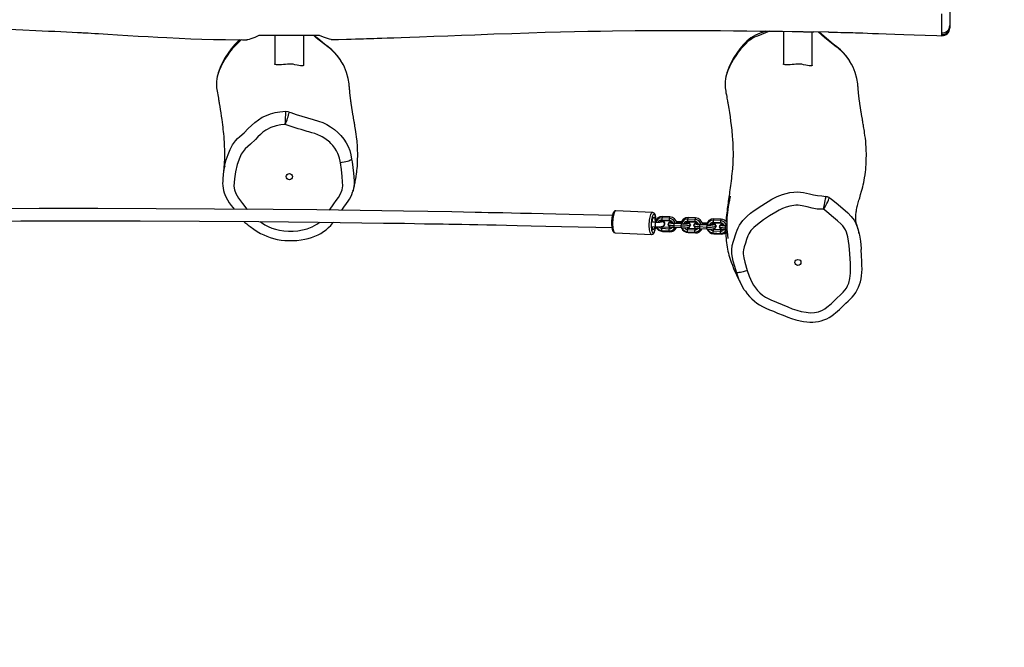
# Model space of a CAD drawing. Units: millimetres. Extents: x -403 to 763, y 62 to 727.
# Drawn here: x 314 to 444, y 171 to 253 of the extents above; entities that cross this region are included whole.
import ezdxf

# ---------------------------------------------------------------- set-up
doc = ezdxf.new("R2010")
doc.units = ezdxf.units.MM
doc.header["$LTSCALE"] = 45
doc.header["$PDSIZE"] = -1
doc.layers.add('VP-DIM', color=7, linetype='Continuous')
doc.layers.add('VP-HIC', color=6, linetype='Continuous')
doc.layers.add('VP-EQ', color=7, linetype='Continuous', true_color=0x8a3492)
doc.dimstyles.get("Standard").update_dxf_attribs({"dimtxt": 14, "dimasz": 20, "dimexe": 20, "dimexo": 50, "dimgap": 20, "dimtad": 0, "dimdec": 0, "dimzin": 0, "dimdsep": 46, "dimtxsty": 'Standard', "dimcen": -0.09, "dimadec": 0, "dimazin": 0, "dimtfac": 1, "dimtdec": 4, "dimtofl": 0, "dimtmove": 0, "dimatfit": 3, "dimfxl": 70, "dimfxlon": 1, "dimtolj": 1, "dimtzin": 0, "dimarcsym": 0})

# ---------------------------------------------------------------- blocks, each defined once
blk = doc.blocks.new('*D1295')
at = {"layer": 'Defpoints', "color": 0}
for p in [(283.65, 295.45), (679.02, 295.45), (418.39, 213.4)]:
    blk.add_point(p, dxfattribs=at)
at = {"layer": 'VP-DIM', "color": 0, "lineweight": -2}
for p, q in [((679.02, 315.45), (679.02, 335.45)), ((609.02, 295.45), (699.02, 295.45)), ((609.02, 213.4), (699.02, 213.4)), ((679.02, 193.4), (679.02, 173.4))]:
    blk.add_line(p, q, dxfattribs=at)
at = {"layer": 'VP-DIM', "color": 0}
for points in [[(675.69, 315.45), (682.36, 315.45), (679.02, 295.45)], [(682.36, 193.4), (675.69, 193.4), (679.02, 213.4)]]:
    blk.add_solid(points, dxfattribs=at)
at = {"layer": 'VP-DIM', "color": 0, "insert": (679.02, 258.98), "char_height": 14, "attachment_point": 5, "rotation": 90}
blk.add_mtext('\\A1;85', dxfattribs=at)
blk = doc.blocks.new('RB1953_')
at = {"color": 0, "linetype": 'Continuous', "lineweight": 25}
for p, q in [((436.76, 254.59), (436.76, 252.42)), ((414.86, 251.67), (414.86, 247.37)), ((436.76, 252.42), (436.76, 252.23)), ((436.76, 252.23), (436.76, 252.1)), ((347.86, 251.1), (347.86, 247.37)), ((351.66, 247.21), (351.66, 251.11)), ((418.66, 247.21), (418.66, 251.6)), ((420.76, 251.57), (418.85, 251.6)), ((420.82, 251.57), (420.76, 251.57)), ((356.84, 247.32), (356.78, 247.42)), ((356.86, 247.28), (356.84, 247.32)), ((423.84, 247.32), (423.78, 247.42)), ((423.86, 247.28), (423.84, 247.32)), ((358.15, 230.64), (358.13, 230.57)), ((420.46, 229.95), (420.46, 229.95)), ((420.88, 229.8), (420.88, 229.8)), ((397.63, 227.83), (392.8, 228.06)), ((398.92, 227.31), (398.85, 227.12)), ((399.81, 227.07), (398.85, 227.12)), ((398.85, 227.12), (398.85, 226.82)), ((399.88, 227.26), (398.92, 227.31)), ((399.88, 227.26), (399.81, 227.07)), ((399.81, 227.07), (399.81, 226.78)), ((402.3, 227.15), (402.23, 226.96)), ((403.26, 227.11), (402.3, 227.15)), ((403.26, 227.11), (403.19, 226.91)), ((405.68, 226.99), (405.61, 226.8)), ((406.64, 226.95), (405.68, 226.99)), ((397.48, 225.96), (398.04, 225.94)), ((398.07, 226.54), (397.59, 226.56)), ((398.04, 226.79), (397.95, 226.79)), ((398.75, 226.59), (398.74, 226.59)), ((399.81, 226.78), (398.85, 226.82)), ((398.85, 226.82), (398.92, 226.72)), ((398.85, 225.74), (398.92, 225.93)), ((398.85, 225.74), (399.81, 225.69)), ((398.85, 225.44), (398.85, 225.74)), ((399.88, 226.67), (398.92, 226.72)), ((398.92, 225.93), (399.88, 225.88)), ((399.08, 226.06), (399.09, 226.06)), ((399.81, 226.51), (399.66, 226.26)), ((399.66, 226.22), (399.81, 225.97)), ((399.81, 226.54), (399.8, 226.53)), ((399.81, 226.78), (399.88, 226.67)), ((399.81, 225.69), (399.88, 225.88)), ((399.81, 225.4), (399.81, 225.69)), ((399.83, 226.53), (400.12, 226.52)), ((400.14, 226.53), (400.16, 226.54)), ((400.43, 226.36), (400.4, 226.07)), ((401.36, 226.03), (400.4, 226.07)), ((400.4, 226.07), (400.43, 225.84)), ((400.51, 226.41), (400.43, 226.36)), ((401.4, 226.31), (400.43, 226.36)), ((401.4, 225.8), (400.43, 225.84)), ((401.48, 226.36), (400.51, 226.41)), ((400.76, 226.64), (400.87, 226.64)), ((400.78, 226.59), (400.8, 226.59)), ((400.79, 226.56), (400.8, 226.59)), ((400.8, 226.59), (400.87, 226.64)), ((400.8, 226.59), (401.4, 226.56)), ((400.87, 226.64), (401.42, 226.62)), ((401.4, 226.31), (401.36, 226.03)), ((401.36, 226.03), (401.4, 225.8)), ((401.48, 226.36), (401.4, 226.31)), ((402.13, 226.43), (402.12, 226.42)), ((402.15, 226.42), (402.44, 226.41)), ((403.19, 226.91), (402.23, 226.96)), ((402.23, 226.96), (402.23, 226.66)), ((403.19, 226.62), (402.23, 226.66)), ((402.23, 226.66), (402.3, 226.56)), ((402.23, 225.58), (402.3, 225.77)), ((403.26, 226.51), (402.3, 226.56)), ((402.3, 225.77), (403.26, 225.73)), ((402.46, 225.9), (402.47, 225.91)), ((402.54, 226.34), (402.47, 226.47)), ((402.61, 226.21), (402.57, 226.29)), ((402.6, 226.16), (402.61, 226.18)), ((403.19, 226.36), (403.04, 226.1)), ((403.04, 226.07), (403.19, 225.81)), ((403.2, 226.38), (403.18, 226.37)), ((403.19, 226.91), (403.19, 226.62)), ((403.19, 226.62), (403.26, 226.51)), ((403.19, 225.54), (403.26, 225.73)), ((403.21, 226.38), (403.5, 226.36)), ((403.52, 226.37), (403.54, 226.38)), ((403.81, 226.2), (403.78, 225.92)), ((404.74, 225.87), (403.78, 225.92)), ((403.78, 225.92), (403.81, 225.69)), ((403.89, 226.25), (403.81, 226.2)), ((404.78, 226.15), (403.81, 226.2)), ((404.78, 225.64), (403.81, 225.69)), ((404.86, 226.2), (403.89, 226.25)), ((404.14, 226.49), (404.25, 226.48)), ((404.16, 226.43), (404.18, 226.43)), ((404.17, 226.4), (404.18, 226.43)), ((404.18, 226.43), (404.25, 226.48)), ((404.18, 226.43), (404.78, 226.4)), ((404.25, 226.48), (404.8, 226.46)), ((404.78, 226.15), (404.74, 225.87)), ((404.74, 225.87), (404.78, 225.64)), ((404.86, 226.2), (404.78, 226.15)), ((405.51, 226.27), (405.5, 226.27)), ((405.53, 226.27), (405.82, 226.25)), ((406.58, 226.76), (405.61, 226.8)), ((405.61, 226.8), (405.61, 226.51)), ((406.58, 226.46), (405.61, 226.51)), ((405.61, 226.51), (405.68, 226.4)), ((406.64, 226.36), (405.68, 226.4)), ((405.84, 225.74), (405.85, 225.75)), ((405.92, 226.19), (405.85, 226.31)), ((406, 226.06), (405.95, 226.13)), ((405.98, 226), (406, 226.02)), ((406.57, 226.2), (406.42, 225.95)), ((406.42, 225.91), (406.57, 225.66)), ((406.58, 226.22), (406.57, 226.22)), ((406.64, 226.95), (406.58, 226.76)), ((406.58, 226.76), (406.58, 226.46)), ((406.58, 226.46), (406.64, 226.36)), ((406.59, 226.22), (406.88, 226.2)), ((406.9, 226.22), (406.92, 226.22)), ((407.2, 226.04), (407.16, 225.76)), ((407.41, 225.75), (407.16, 225.76)), ((407.16, 225.76), (407.2, 225.53)), ((407.27, 226.09), (407.2, 226.04)), ((407.4, 226.03), (407.2, 226.04)), ((407.4, 226.09), (407.27, 226.09)), ((392.67, 225.16), (397.5, 224.94)), ((398.85, 225.44), (399.81, 225.4)), ((398.92, 225.34), (398.85, 225.44)), ((398.92, 225.34), (399.88, 225.29)), ((399.88, 225.29), (399.81, 225.4)), ((402.23, 225.58), (403.19, 225.54)), ((402.23, 225.28), (402.23, 225.58)), ((402.23, 225.28), (403.19, 225.24)), ((402.3, 225.18), (402.23, 225.28)), ((402.3, 225.18), (403.26, 225.14)), ((403.19, 225.24), (403.19, 225.54)), ((403.26, 225.14), (403.19, 225.24)), ((405.61, 225.42), (405.68, 225.61)), ((405.61, 225.42), (406.58, 225.38)), ((405.61, 225.13), (405.61, 225.42)), ((405.61, 225.13), (406.58, 225.08)), ((405.68, 225.02), (405.61, 225.13)), ((405.68, 225.61), (406.64, 225.57)), ((405.68, 225.02), (406.64, 224.98)), ((406.58, 225.38), (406.64, 225.57)), ((406.58, 225.08), (406.58, 225.38)), ((406.64, 224.98), (406.58, 225.08)), ((407.42, 225.52), (407.2, 225.53))]:
    blk.add_line(p, q, dxfattribs=at)
at = {"color": 0, "linetype": 'Continuous', "lineweight": 25, "flags": 128}
for points in [[(312.81, 251.95), (314.65, 251.86), (316.39, 251.78), (318.04, 251.71), (318.86, 251.68), (319.65, 251.64), (320.42, 251.61), (321.17, 251.57), (321.88, 251.53), (322.15, 251.52), (322.38, 251.5), (322.58, 251.49), (322.74, 251.48), (322.95, 251.47), (323.26, 251.45), (323.67, 251.42), (324.15, 251.39), (324.64, 251.36), (325.85, 251.28), (327.13, 251.2), (328.48, 251.12), (329.85, 251.04), (331.17, 250.97), (332.44, 250.9), (333.65, 250.84), (335.27, 250.76), (336.79, 250.7), (338.25, 250.65), (339.77, 250.61), (341.37, 250.57), (343.58, 250.53), (344.16, 250.53)], [(435.73, 251.48), (435.73, 251.81), (435.73, 252.23), (435.73, 252.59), (435.73, 253), (435.74, 253.47), (435.74, 253.97)], [(355.3, 250.59), (356.26, 250.61), (357.31, 250.64), (357.92, 250.65), (358.5, 250.67), (359.05, 250.68), (359.54, 250.7), (359.94, 250.71), (360.24, 250.72), (360.44, 250.72), (360.63, 250.73), (360.89, 250.74), (361.35, 250.75), (361.95, 250.77), (362.67, 250.79), (363.53, 250.82), (364.52, 250.86), (365.64, 250.9), (366.9, 250.94), (368.79, 251.01), (370.66, 251.08), (372.46, 251.15), (374.22, 251.22), (376.71, 251.32), (379.08, 251.4), (381.33, 251.48), (383.46, 251.54), (385.48, 251.6), (387.35, 251.65), (389.11, 251.68), (390.75, 251.71), (392.36, 251.73), (395.33, 251.77), (398.4, 251.78), (401.57, 251.79), (404.85, 251.78), (406.56, 251.76), (408.29, 251.75), (410.05, 251.73), (411.73, 251.71), (413.31, 251.69), (414.75, 251.67), (416, 251.65)], [(412.53, 251.7), (412.44, 251.66), (411.81, 251.41), (411.18, 251.15), (410.57, 250.81), (410.03, 250.38), (409.55, 249.89), (409.11, 249.36), (408.7, 248.8), (408.32, 248.21), (407.97, 247.56), (407.67, 246.9), (407.41, 246.19), (407.24, 245.45)], [(413.03, 251.69), (412.5, 251.45), (411.45, 251.05)], [(417.49, 251.62), (418.46, 251.61), (418.85, 251.6)], [(343.23, 250.54), (343.03, 250.38), (342.55, 249.89), (342.11, 249.36), (341.7, 248.8), (341.32, 248.21), (340.97, 247.56), (340.67, 246.9), (340.41, 246.19), (340.24, 245.45)], [(345.76, 251.1), (345.49, 250.98), (345.22, 250.87), (344.96, 250.76), (344.71, 250.66), (344.49, 250.59), (344.31, 250.54), (344.17, 250.53), (344.16, 250.53)], [(353.76, 251.12), (353.38, 251.12), (351.84, 251.11), (348.8, 251.1), (345.76, 251.1)], [(354.82, 249.63), (353.32, 250.81), (352.98, 251.12)], [(356.69, 247.58), (356.56, 247.81), (356.21, 248.31), (355.8, 248.79), (355.36, 249.24), (354.9, 249.62), (354.42, 249.99), (353.48, 250.76), (353.08, 251.12)], [(355.3, 250.6), (355.24, 250.6), (355.05, 250.64), (354.8, 250.72), (354.55, 250.81), (354.29, 250.92), (353.76, 251.12)], [(421.82, 249.63), (420.32, 250.81), (419.44, 251.59)], [(423.69, 247.58), (423.56, 247.81), (423.21, 248.31), (422.8, 248.79), (422.36, 249.24), (421.9, 249.62), (421.42, 249.99), (420.48, 250.76), (419.58, 251.57), (419.56, 251.59)], [(420.82, 251.56), (421.51, 251.55), (421.98, 251.54), (422.4, 251.53), (422.73, 251.53), (422.98, 251.52), (423.16, 251.52), (423.24, 251.52), (423.31, 251.51), (423.45, 251.51), (423.58, 251.51), (423.75, 251.51), (424.01, 251.5), (424.36, 251.49), (424.79, 251.47), (425.31, 251.45), (425.92, 251.42), (426.61, 251.39), (427.4, 251.36), (428.39, 251.33), (429.51, 251.29), (430.73, 251.25), (432.07, 251.21), (433.52, 251.16), (435.08, 251.11), (435.73, 251.09)], [(435.74, 251.23), (435.74, 251.29), (435.73, 251.48)], [(435.73, 251.1), (435.73, 251.09), (435.74, 251.11)], [(435.74, 251.11), (435.74, 251.21), (435.74, 251.23)], [(351.66, 247.21), (351.62, 247.15), (351.54, 247.12), (351.41, 247.12), (351.24, 247.13), (351.03, 247.16), (350.79, 247.21), (350.51, 247.27), (350.28, 247.33), (350.02, 247.36), (349.77, 247.36), (349.51, 247.35), (349.25, 247.32), (349, 247.29), (348.74, 247.26), (348.49, 247.24), (348.27, 247.24), (348.09, 247.25), (347.96, 247.28), (347.88, 247.32), (347.86, 247.37)], [(357.54, 245.45), (357.32, 246.25), (357.03, 246.95)], [(418.66, 247.21), (418.62, 247.15), (418.54, 247.12), (418.41, 247.12), (418.24, 247.13), (418.03, 247.16), (417.79, 247.21), (417.51, 247.27), (417.28, 247.33), (417.02, 247.36), (416.77, 247.36), (416.51, 247.35), (416.25, 247.32), (416, 247.29), (415.74, 247.26), (415.49, 247.24), (415.27, 247.24), (415.09, 247.25), (414.96, 247.28), (414.88, 247.32), (414.86, 247.37)], [(424.54, 245.45), (424.32, 246.25), (424.03, 246.95)], [(357.67, 244.4), (357.65, 244.76), (357.54, 245.45)], [(424.67, 244.4), (424.65, 244.76), (424.54, 245.45)], [(358.15, 230.64), (358.2, 230.78), (358.25, 231), (358.3, 231.19), (358.34, 231.35), (358.37, 231.49), (358.4, 231.63), (358.43, 231.77), (358.46, 231.92), (358.53, 232.25), (358.58, 232.58), (358.63, 232.91), (358.66, 233.14), (358.68, 233.36), (358.71, 233.6), (358.73, 233.9), (358.74, 234.16), (358.76, 234.44), (358.77, 234.71), (358.77, 234.93), (358.78, 235.14), (358.78, 235.39), (358.78, 235.67), (358.77, 235.95), (358.76, 236.21), (358.75, 236.46), (358.73, 236.73), (358.71, 237), (358.69, 237.25), (358.66, 237.49), (358.63, 237.8), (358.58, 238.12), (358.54, 238.44), (358.49, 238.73), (358.45, 238.98), (358.41, 239.2), (358.39, 239.35), (358.36, 239.49), (358.34, 239.62), (358.32, 239.74), (358.3, 239.85), (358.28, 239.94), (358.27, 240.02), (358.26, 240.08), (358.24, 240.16), (358.23, 240.24), (358.22, 240.32), (358.2, 240.38), (358.2, 240.43), (358.19, 240.48), (358.18, 240.54), (358.17, 240.61), (358.15, 240.68), (358.14, 240.77), (358.12, 240.86), (358.11, 240.93), (358.1, 241), (358.09, 241.07), (358.08, 241.14), (358.06, 241.24), (358.05, 241.35), (358.03, 241.44), (358.02, 241.53), (358, 241.65), (357.99, 241.74), (357.97, 241.83), (357.96, 241.92), (357.95, 242), (357.93, 242.09), (357.92, 242.19), (357.9, 242.31), (357.89, 242.42), (357.87, 242.53), (357.86, 242.63), (357.84, 242.75), (357.82, 242.89), (357.81, 243.01), (357.8, 243.11), (357.79, 243.19), (357.78, 243.26), (357.77, 243.34), (357.76, 243.42), (357.75, 243.53), (357.74, 243.64), (357.73, 243.74), (357.72, 243.83), (357.72, 243.91), (357.71, 243.98), (357.7, 244.07), (357.69, 244.18), (357.69, 244.3), (357.68, 244.4)], [(424.84, 225), (424.79, 225.22), (424.73, 225.48), (424.67, 225.7), (424.61, 225.89), (424.55, 226.05), (424.51, 226.19), (424.47, 226.31), (424.45, 226.39), (424.43, 226.48), (424.42, 226.56), (424.4, 226.65), (424.39, 226.74), (424.39, 226.81), (424.38, 226.88), (424.38, 226.95), (424.38, 227.01), (424.38, 227.08), (424.38, 227.19), (424.38, 227.31), (424.39, 227.45), (424.4, 227.6), (424.42, 227.77), (424.44, 227.9), (424.46, 228.05), (424.49, 228.21), (424.53, 228.39), (424.58, 228.6), (424.62, 228.76), (424.66, 228.93), (424.71, 229.11), (424.76, 229.29), (424.81, 229.46), (424.86, 229.62), (424.91, 229.77), (425.03, 230.2), (425.16, 230.65), (425.23, 230.91), (425.3, 231.2), (425.37, 231.48), (425.43, 231.77), (425.49, 232.07), (425.55, 232.4), (425.61, 232.77), (425.67, 233.19), (425.69, 233.42), (425.71, 233.64), (425.72, 233.86), (425.74, 234.06), (425.75, 234.26), (425.76, 234.46), (425.76, 234.65), (425.77, 234.82), (425.77, 235.03), (425.78, 235.25), (425.78, 235.46), (425.78, 235.66), (425.77, 235.84), (425.77, 236), (425.75, 236.42), (425.73, 236.81), (425.69, 237.21), (425.65, 237.59), (425.6, 237.96), (425.55, 238.31), (425.52, 238.54), (425.49, 238.75), (425.46, 238.94), (425.42, 239.12), (425.39, 239.3), (425.37, 239.47), (425.33, 239.64), (425.31, 239.78), (425.29, 239.92), (425.26, 240.04), (425.25, 240.14), (425.23, 240.23), (425.22, 240.32), (425.2, 240.4), (425.19, 240.47), (425.18, 240.55), (425.16, 240.64), (425.14, 240.74), (425.13, 240.85), (425.11, 240.94), (425.1, 241.02), (425.09, 241.1), (425.07, 241.18), (425.06, 241.29), (425.04, 241.39), (425.03, 241.48), (425.01, 241.56), (425, 241.62), (424.99, 241.68), (424.98, 241.76), (424.97, 241.85), (424.95, 241.96), (424.94, 242.05), (424.93, 242.13), (424.92, 242.19), (424.91, 242.24), (424.9, 242.3), (424.89, 242.38), (424.88, 242.47), (424.87, 242.56), (424.85, 242.67), (424.84, 242.79), (424.82, 242.91), (424.81, 243.02), (424.8, 243.1), (424.79, 243.16), (424.78, 243.23), (424.77, 243.3), (424.76, 243.4), (424.76, 243.48), (424.75, 243.56), (424.74, 243.64), (424.73, 243.71), (424.73, 243.79), (424.72, 243.87), (424.71, 243.96), (424.7, 244.03), (424.7, 244.11), (424.69, 244.2), (424.68, 244.31), (424.68, 244.4)], [(340.25, 243.8), (340.29, 243.59), (340.33, 243.33), (340.38, 243.1), (340.42, 242.89), (340.45, 242.71), (340.48, 242.55), (340.5, 242.42), (340.52, 242.3), (340.54, 242.18), (340.61, 241.77), (340.67, 241.38), (340.74, 240.94), (340.81, 240.5), (340.87, 240.06), (340.91, 239.71), (340.96, 239.37), (341, 239.05), (341.03, 238.75), (341.06, 238.47), (341.09, 238.16), (341.12, 237.83), (341.14, 237.6), (341.15, 237.38), (341.17, 237.16), (341.18, 236.93), (341.19, 236.7), (341.2, 236.45), (341.21, 236.21), (341.21, 236.01), (341.22, 235.83), (341.22, 235.65), (341.22, 235.45), (341.22, 235.25), (341.22, 235.03), (341.21, 234.85), (341.21, 234.69), (341.2, 234.55), (341.19, 234.43), (341.19, 234.3), (341.18, 234.16), (341.17, 234.01), (341.16, 233.87), (341.15, 233.72), (341.13, 233.55), (341.11, 233.35), (341.09, 233.14), (341.07, 232.89), (341.05, 232.72)], [(407.25, 243.8), (407.29, 243.58), (407.34, 243.32), (407.38, 243.08), (407.42, 242.87), (407.45, 242.69), (407.48, 242.53), (407.5, 242.41), (407.52, 242.3), (407.54, 242.19), (407.56, 242.09), (407.57, 241.98), (407.65, 241.49), (407.73, 241), (407.82, 240.41), (407.9, 239.84), (407.97, 239.28), (408.01, 238.96), (408.04, 238.66), (408.07, 238.38), (408.09, 238.09), (408.12, 237.79), (408.14, 237.54), (408.16, 237.3), (408.17, 237.06), (408.18, 236.83), (408.2, 236.58), (408.2, 236.4), (408.21, 236.2), (408.21, 236.01), (408.22, 235.83), (408.22, 235.67), (408.22, 235.56), (408.22, 235.46), (408.22, 235.35), (408.22, 235.24), (408.22, 235.12), (408.21, 234.99), (408.21, 234.84), (408.21, 234.69), (408.2, 234.56), (408.19, 234.43), (408.19, 234.29), (408.18, 234.16), (408.17, 234.05), (408.15, 233.82), (408.13, 233.56), (408.1, 233.26), (408.07, 232.92), (408.03, 232.62), (408, 232.3), (407.95, 231.97), (407.91, 231.65), (407.88, 231.37), (407.84, 231.09), (407.8, 230.82), (407.76, 230.56), (407.73, 230.28), (407.69, 230.06), (407.66, 229.82), (407.62, 229.57), (407.59, 229.32), (407.56, 229.09), (407.52, 228.84), (407.49, 228.59), (407.46, 228.33), (407.43, 228.05), (407.39, 227.76), (407.36, 227.46), (407.33, 227.15), (407.31, 226.85), (407.3, 226.65)], [(342.96, 237.56), (342.96, 237.56), (343.25, 237.81), (343.82, 238.31), (344.36, 238.86), (344.77, 239.28), (345.21, 239.68), (345.69, 240.04), (346.21, 240.36), (346.75, 240.61), (347.31, 240.82), (347.91, 240.98), (348.52, 241.09), (348.91, 241.13), (349.32, 241.14), (349.32, 241.14)], [(349.32, 241.14), (349.55, 241.12), (349.78, 241.04)], [(349.78, 241.04), (349.95, 240.97), (350.68, 240.72), (352.15, 240.28), (352.89, 240.08), (353.62, 239.86), (354.17, 239.65), (354.69, 239.39), (355.21, 239.09), (355.7, 238.75), (356.14, 238.37), (356.55, 237.96), (356.93, 237.49), (357.26, 236.98), (357.51, 236.49), (357.72, 235.97), (357.87, 235.42), (357.98, 234.85)], [(349.23, 239.42), (348.63, 239.36), (348.04, 239.24), (347.33, 239), (346.67, 238.65), (346.3, 238.38), (345.95, 238.09), (345.62, 237.77), (345.31, 237.44), (344.66, 236.81), (343.97, 236.21), (343.67, 235.87), (343.44, 235.49), (343.24, 235.04), (342.91, 234.13), (342.68, 233.19), (342.53, 232.24), (342.49, 231.75), (342.48, 231.27), (342.56, 230.8), (342.74, 230.33), (342.88, 230.02), (343.06, 229.72), (343.34, 229.35), (343.62, 228.99), (344.19, 228.27), (344.21, 228.24)], [(356.5, 234.38), (356.47, 234.59), (356.38, 234.99), (356.25, 235.38), (356.17, 235.57), (355.99, 235.94), (355.77, 236.29), (355.52, 236.62), (355.24, 236.92), (355.09, 237.06), (354.94, 237.2), (354.61, 237.45), (354.44, 237.57), (354.09, 237.78), (353.9, 237.88), (353.53, 238.06), (353.14, 238.2), (352.74, 238.33), (352.34, 238.44), (352.14, 238.49), (351.74, 238.61), (351.34, 238.73), (350.94, 238.84), (350.15, 239.09), (349.75, 239.22), (349.36, 239.36), (349.23, 239.42)], [(341.25, 233.94), (341.27, 234.06), (341.46, 234.75), (341.69, 235.45), (341.96, 236.12), (342.27, 236.72), (342.67, 237.27), (342.96, 237.56), (342.96, 237.56), (342.96, 237.56)], [(356.5, 234.38), (356.75, 234.43), (356.99, 234.47), (357.22, 234.53), (357.42, 234.58), (357.6, 234.64), (357.75, 234.7), (357.87, 234.75), (357.95, 234.8), (357.98, 234.85)], [(357.98, 234.85), (358.04, 234.48), (358.21, 232.98), (358.29, 232.01), (358.29, 231.53), (358.24, 231.04), (358.16, 230.67), (358.15, 230.64)], [(355.06, 228.13), (355.62, 228.96), (355.92, 229.39), (356.24, 229.8), (356.52, 230.27), (356.71, 230.79), (356.8, 231.33), (356.78, 231.88), (356.72, 232.58), (356.62, 233.49), (356.5, 234.38)], [(340.99, 231.89), (340.98, 231.69), (341, 231.34), (341.04, 231.01), (341.11, 230.7), (341.19, 230.42), (341.29, 230.18), (341.41, 229.9), (341.62, 229.49), (341.85, 229.11), (342.11, 228.75), (342.31, 228.49), (342.5, 228.26)], [(356.68, 228.11), (356.7, 228.14), (356.97, 228.54), (357.31, 229), (357.52, 229.3), (357.71, 229.59), (357.87, 229.89), (358, 230.19), (358.11, 230.51), (358.13, 230.57)], [(407.85, 229.99), (407.84, 229.96), (407.83, 229.91), (407.82, 229.86), (407.8, 229.79), (407.79, 229.73), (407.76, 229.58), (407.73, 229.4), (407.7, 229.23), (407.66, 229.04), (407.63, 228.82), (407.59, 228.6), (407.53, 228.21), (407.49, 227.83), (407.45, 227.47), (407.42, 227.11), (407.41, 226.94), (407.4, 226.79), (407.4, 226.65), (407.4, 226.52), (407.39, 226.4), (407.39, 226.26), (407.4, 226.1), (407.4, 225.91), (407.41, 225.72), (407.42, 225.6), (407.42, 225.48), (407.43, 225.36), (407.44, 225.25), (407.45, 225.14), (407.47, 225.03), (407.48, 224.92), (407.49, 224.81), (407.51, 224.71), (407.52, 224.6), (407.53, 224.58), (407.53, 224.55), (407.53, 224.53), (407.54, 224.51), (407.54, 224.49), (407.54, 224.47), (407.55, 224.44), (407.55, 224.4), (407.55, 224.38), (407.55, 224.38)], [(408.9, 225.81), (408.9, 225.81), (409.08, 226.14), (409.53, 226.76), (410.08, 227.33), (410.54, 227.72), (411.01, 228.08), (412.03, 228.76), (413.33, 229.56), (414.01, 229.92), (414.74, 230.2), (415.22, 230.34), (415.7, 230.45), (416.21, 230.52), (416.72, 230.54), (417.12, 230.51), (417.51, 230.45), (418.29, 230.27), (418.82, 230.14), (419.36, 230.04), (419.91, 230), (420.19, 229.99), (420.46, 229.95)], [(420.13, 228.24), (420.19, 228.54), (420.25, 228.84), (420.31, 229.13), (420.37, 229.38), (420.41, 229.6), (420.44, 229.77), (420.46, 229.89), (420.46, 229.95)], [(420.13, 228.24), (420.29, 228.5), (420.44, 228.76), (420.57, 229.01), (420.69, 229.24), (420.78, 229.45), (420.84, 229.61), (420.88, 229.73), (420.88, 229.8)], [(420.46, 229.95), (420.68, 229.9), (420.88, 229.8)], [(420.88, 229.8), (420.68, 229.9), (420.46, 229.95)], [(420.88, 229.8), (420.88, 229.8), (421.19, 229.58), (421.79, 229.11), (422.37, 228.61), (423.33, 227.77), (423.79, 227.31), (424.18, 226.8), (424.41, 226.38), (424.59, 225.93), (424.59, 225.93)], [(392.32, 227.43), (390.51, 227.47), (388.52, 227.52), (386.64, 227.57), (384.87, 227.61), (383.21, 227.65), (381.66, 227.68), (380.23, 227.71), (379.02, 227.74), (377.9, 227.76), (376.87, 227.78), (375.94, 227.8), (375.09, 227.82), (374.24, 227.83), (371.17, 227.89), (368.03, 227.95), (364.83, 228), (359.1, 228.08), (353.37, 228.16), (347.63, 228.22), (339.93, 228.28), (332.24, 228.32), (324.54, 228.34), (316.83, 228.34), (308.99, 228.31)], [(420.13, 228.24), (420.12, 228.24), (419.96, 228.24), (419.29, 228.28), (418.64, 228.4), (417.99, 228.55), (417.34, 228.7), (417.07, 228.75), (416.79, 228.79), (416.5, 228.79), (416.21, 228.76), (415.71, 228.66), (415.21, 228.53), (414.74, 228.35), (414.3, 228.14), (413.87, 227.88), (413.04, 227.37), (412.21, 226.85), (411.43, 226.26), (410.94, 225.83), (410.58, 225.44), (410.29, 225), (410.18, 224.77), (410.01, 224.28), (409.85, 223.78), (409.69, 223.29), (409.58, 222.93), (409.55, 222.66), (409.56, 222.39), (409.64, 221.84), (409.76, 221.29), (410.08, 220.21)], [(392.8, 228.05), (392.74, 228.06), (392.66, 228.03), (392.59, 227.98), (392.53, 227.92), (392.46, 227.82), (392.4, 227.69), (392.35, 227.53), (392.31, 227.36), (392.27, 227.17), (392.24, 226.97), (392.22, 226.77), (392.21, 226.56), (392.21, 226.36), (392.22, 226.16), (392.23, 225.97), (392.25, 225.79), (392.29, 225.63), (392.33, 225.49), (392.39, 225.36), (392.45, 225.27), (392.51, 225.21), (392.59, 225.18), (392.66, 225.16)], [(392.8, 228.06), (392.79, 228.06), (392.73, 228.04), (392.67, 227.98), (392.62, 227.89), (392.56, 227.77), (392.51, 227.62), (392.47, 227.45), (392.43, 227.25), (392.4, 227.04), (392.38, 226.82), (392.36, 226.59), (392.36, 226.37), (392.36, 226.15), (392.38, 225.94), (392.4, 225.75), (392.43, 225.57), (392.47, 225.43), (392.51, 225.31), (392.56, 225.23), (392.62, 225.18), (392.67, 225.16)], [(397.49, 224.94), (397.45, 224.95), (397.39, 225), (397.34, 225.09), (397.3, 225.2), (397.26, 225.35), (397.23, 225.52), (397.21, 225.71), (397.19, 225.92), (397.19, 226.14), (397.19, 226.37), (397.21, 226.6), (397.23, 226.82), (397.26, 227.03), (397.3, 227.22), (397.34, 227.4), (397.39, 227.55), (397.45, 227.67), (397.5, 227.76), (397.56, 227.81), (397.62, 227.83), (397.63, 227.83)], [(398.07, 226.84), (398.06, 226.98), (398.04, 227.16), (398.01, 227.31), (397.97, 227.44), (397.93, 227.54), (397.88, 227.6), (397.82, 227.62), (397.77, 227.62), (397.72, 227.57), (397.66, 227.49), (397.61, 227.38), (397.56, 227.24), (397.52, 227.08), (397.49, 226.89), (397.46, 226.69), (397.44, 226.48), (397.43, 226.27), (397.43, 226.06), (397.44, 225.86), (397.46, 225.68), (397.49, 225.51), (397.52, 225.37), (397.56, 225.26), (397.61, 225.18), (397.66, 225.14), (397.72, 225.13), (397.77, 225.16), (397.82, 225.22), (397.88, 225.31), (397.93, 225.44), (397.97, 225.59), (398.01, 225.77), (398.04, 225.95)], [(397.75, 225.63), (397.71, 225.56), (397.66, 225.53), (397.62, 225.53), (397.58, 225.57), (397.54, 225.65), (397.51, 225.75), (397.49, 225.88), (397.48, 226.03), (397.47, 226.19), (397.48, 226.36), (397.49, 226.53), (397.51, 226.69), (397.54, 226.83), (397.58, 226.95), (397.62, 227.04), (397.66, 227.1), (397.71, 227.13), (397.75, 227.11)], [(397.56, 226.54), (397.57, 226.59), (397.59, 226.75), (397.62, 226.89), (397.66, 227.01), (397.7, 227.1), (397.75, 227.16), (397.79, 227.18), (397.83, 227.16), (397.87, 227.1), (397.91, 227.02), (397.93, 226.9), (397.95, 226.79)], [(398.08, 226.84), (398.08, 226.9), (398.06, 227.08), (398.03, 227.26), (398, 227.41), (397.95, 227.55), (397.89, 227.67), (397.83, 227.75), (397.75, 227.8), (397.67, 227.83), (397.63, 227.83)], [(397.75, 227.11), (397.75, 227.11), (397.75, 227.11), (397.75, 227.11), (397.76, 227.11), (397.76, 227.12), (397.76, 227.12), (397.76, 227.12), (397.76, 227.13)], [(397.76, 227.13), (397.81, 227.19), (397.85, 227.22), (397.89, 227.22), (397.93, 227.18), (397.97, 227.11), (398, 227), (398.02, 226.87), (398.03, 226.79)], [(410.08, 220.21), (410.34, 219.46), (410.69, 218.66), (410.91, 218.27), (411.17, 217.9), (411.45, 217.56), (411.76, 217.24), (412.11, 216.95), (412.49, 216.69), (413.19, 216.31), (413.93, 216.01), (415.43, 215.4), (416.01, 215.16), (416.6, 214.96), (417.21, 214.81), (417.83, 214.69), (418.38, 214.63), (418.94, 214.66), (419.48, 214.77), (420.01, 214.98), (420.31, 215.15), (420.59, 215.36), (421.13, 215.82), (421.53, 216.2), (421.93, 216.59), (422.34, 216.96), (422.74, 217.35), (423.15, 217.88), (423.31, 218.19), (423.45, 218.51), (423.62, 219.15), (423.7, 219.83), (423.71, 220.46), (423.68, 221.1), (423.61, 222.38), (423.51, 223.5), (423.44, 224.07), (423.33, 224.62), (423.15, 225.23), (423.02, 225.54), (422.85, 225.82), (422.66, 226.07), (422.44, 226.29), (421.96, 226.72), (421.21, 227.37), (420.51, 227.96), (420.13, 228.24)], [(306.73, 226.7), (314.42, 226.73), (322.26, 226.74), (330.1, 226.73), (337.93, 226.69), (345.76, 226.63), (353.58, 226.55), (356.45, 226.52), (359.32, 226.48), (362.18, 226.44), (364.94, 226.4), (367.56, 226.35), (370.05, 226.31), (370.78, 226.3), (371.6, 226.28), (372.51, 226.27), (373.52, 226.25), (374.61, 226.23), (375.78, 226.2), (377.03, 226.18), (378.37, 226.15), (379.8, 226.12), (381.62, 226.08), (383.57, 226.04), (385.63, 225.99), (387.82, 225.94), (390.14, 225.88), (392.25, 225.83)], [(343.79, 226.65), (343.92, 226.52), (344.17, 226.31), (344.35, 226.17), (344.6, 225.98), (345.09, 225.63), (345.54, 225.33), (345.97, 225.08), (346.39, 224.87), (346.81, 224.69), (347.26, 224.53), (347.7, 224.4), (348.18, 224.29), (348.68, 224.2), (349.18, 224.15), (349.7, 224.12), (350.23, 224.13), (350.76, 224.16), (351.32, 224.22), (351.81, 224.31), (352.27, 224.42), (352.71, 224.54), (353.12, 224.7), (353.56, 224.89), (353.91, 225.08), (354.28, 225.31), (354.62, 225.56), (354.94, 225.83), (355.24, 226.13), (355.52, 226.45), (355.58, 226.53)], [(345.91, 226.63), (346.11, 226.49), (346.55, 226.22), (347, 225.98), (347.46, 225.78), (347.95, 225.62), (348.48, 225.5), (349.03, 225.41), (349.65, 225.36), (350.28, 225.37), (350.9, 225.42), (351.52, 225.53), (352.13, 225.69), (352.79, 225.93), (353.41, 226.27), (353.77, 226.55)], [(397.49, 224.94), (397.51, 224.94), (397.6, 224.95), (397.68, 224.99), (397.74, 225.05), (397.81, 225.13), (397.87, 225.24), (397.93, 225.39), (397.97, 225.56), (398.01, 225.74), (398.04, 225.93)], [(397.91, 225.94), (397.91, 225.93), (397.87, 225.8), (397.83, 225.69), (397.79, 225.62), (397.75, 225.58), (397.7, 225.58), (397.66, 225.62), (397.62, 225.69), (397.59, 225.79), (397.57, 225.92), (397.56, 225.96)], [(397.97, 225.94), (397.97, 225.92), (397.93, 225.8), (397.89, 225.71), (397.85, 225.65), (397.81, 225.63), (397.76, 225.64)], [(398.04, 225.94), (398.02, 225.96), (398, 226.01), (397.99, 226.09), (397.98, 226.19), (397.99, 226.29), (398, 226.39), (398.02, 226.47), (398.04, 226.52), (398.07, 226.54), (398.07, 226.54)], [(398.04, 225.94), (398.13, 225.93), (398.29, 225.93), (398.44, 225.94), (398.59, 225.95), (398.73, 225.96), (398.86, 225.99), (398.99, 226.02), (399.08, 226.07)], [(399.2, 226.21), (399.23, 226.28), (399.24, 226.38), (399.22, 226.47), (399.18, 226.54), (399.13, 226.6), (399.07, 226.64), (399.01, 226.68), (398.92, 226.71), (398.89, 226.71)], [(400.4, 226.07), (400.21, 226.09), (400.05, 226.1), (399.91, 226.13), (399.79, 226.15), (399.71, 226.18), (399.66, 226.22), (399.66, 226.25), (399.66, 226.26)], [(399.74, 226.09), (399.71, 226.13), (399.7, 226.15)], [(399.81, 226.54), (399.88, 226.57), (399.98, 226.58)], [(400.43, 226.36), (400.28, 226.37), (400.14, 226.38), (400.02, 226.4), (399.92, 226.42), (399.85, 226.45), (399.81, 226.48), (399.81, 226.5), (399.83, 226.53)], [(400.43, 225.84), (400.28, 225.85), (400.14, 225.87), (400.02, 225.89), (399.92, 225.91), (399.85, 225.94), (399.81, 225.96), (399.81, 225.97)], [(399.88, 225.88), (399.95, 225.89), (399.99, 225.89)], [(399.96, 226.58), (399.99, 226.59), (400.08, 226.61)], [(400.51, 226.41), (400.41, 226.41), (400.32, 226.42), (400.25, 226.43), (400.18, 226.45), (400.14, 226.47), (400.11, 226.48), (400.1, 226.5), (400.12, 226.52)], [(400.12, 226.52), (400.14, 226.48), (400.15, 226.47)], [(402.58, 226.15), (402.51, 226.12), (402.4, 226.09), (402.27, 226.07), (402.11, 226.05), (401.93, 226.03), (401.75, 226.02), (401.55, 226.02), (401.36, 226.03)], [(402.08, 226.5), (402.09, 226.5), (402.14, 226.49), (402.16, 226.47), (402.17, 226.45), (402.17, 226.45)], [(402.1, 226.41), (402.19, 226.45), (402.29, 226.47)], [(402.13, 226.43), (402.2, 226.46), (402.3, 226.47)], [(402.23, 226.56), (402.25, 226.55), (402.35, 226.53), (402.42, 226.5), (402.46, 226.47), (402.47, 226.45), (402.45, 226.42)], [(402.44, 226.41), (402.48, 226.33), (402.58, 226.15)], [(402.58, 226.15), (402.54, 226.07), (402.44, 225.9)], [(402.61, 226.21), (402.62, 226.19), (402.6, 226.16)], [(403.78, 225.92), (403.59, 225.93), (403.43, 225.95), (403.29, 225.97), (403.17, 226), (403.09, 226.03), (403.05, 226.06), (403.04, 226.09), (403.04, 226.1)], [(403.12, 225.94), (403.09, 225.97), (403.08, 225.99)], [(403.81, 226.2), (403.66, 226.21), (403.52, 226.22), (403.4, 226.24), (403.3, 226.27), (403.23, 226.29), (403.19, 226.32), (403.19, 226.35), (403.21, 226.38)], [(403.81, 225.69), (403.66, 225.7), (403.52, 225.71), (403.4, 225.73), (403.3, 225.75), (403.23, 225.78), (403.19, 225.81), (403.19, 225.81)], [(403.2, 226.38), (403.26, 226.41), (403.36, 226.42)], [(403.26, 225.73), (403.34, 225.73), (403.37, 225.74)], [(403.34, 226.42), (403.37, 226.43), (403.46, 226.45)], [(403.89, 226.25), (403.79, 226.25), (403.7, 226.26), (403.63, 226.28), (403.56, 226.29), (403.52, 226.31), (403.49, 226.33), (403.49, 226.34), (403.5, 226.36)], [(403.5, 226.36), (403.52, 226.32), (403.53, 226.31)], [(405.96, 225.99), (405.89, 225.96), (405.78, 225.93), (405.65, 225.91), (405.49, 225.89), (405.32, 225.87), (405.13, 225.87), (404.93, 225.87), (404.74, 225.87)], [(405.46, 226.35), (405.47, 226.34), (405.52, 226.33), (405.54, 226.31), (405.55, 226.29), (405.55, 226.29)], [(405.48, 226.25), (405.57, 226.3), (405.67, 226.31)], [(405.51, 226.27), (405.58, 226.3), (405.68, 226.32)], [(405.61, 226.4), (405.63, 226.39), (405.73, 226.37), (405.8, 226.35), (405.84, 226.32), (405.85, 226.29), (405.83, 226.27)], [(405.82, 226.25), (405.86, 226.17), (405.96, 225.99)], [(405.96, 225.99), (405.92, 225.91), (405.82, 225.74)], [(406, 226.06), (406, 226.03), (405.98, 226.01)], [(407.16, 225.76), (406.98, 225.77), (406.81, 225.79), (406.67, 225.81), (406.55, 225.84), (406.47, 225.87), (406.43, 225.9), (406.42, 225.94), (406.42, 225.95)], [(406.5, 225.78), (406.47, 225.81), (406.46, 225.84)], [(407.2, 226.04), (407.04, 226.05), (406.9, 226.07), (406.78, 226.09), (406.68, 226.11), (406.61, 226.13), (406.57, 226.16), (406.57, 226.19), (406.59, 226.22)], [(406.58, 226.22), (406.64, 226.25), (406.74, 226.27)], [(406.72, 226.27), (406.75, 226.28), (406.84, 226.29)], [(407.27, 226.09), (407.17, 226.1), (407.08, 226.11), (407.01, 226.12), (406.94, 226.13), (406.9, 226.15), (406.87, 226.17), (406.87, 226.19), (406.88, 226.2)], [(406.88, 226.2), (406.9, 226.16), (406.91, 226.15)], [(408.66, 219.99), (408.44, 220.7), (408.25, 221.41), (408.15, 221.91), (408.07, 222.4), (408.05, 222.91), (408.12, 223.48), (408.27, 224.04), (408.65, 225.16), (408.76, 225.49), (408.9, 225.81), (408.9, 225.81)], [(424.59, 225.93), (424.59, 225.93), (424.71, 225.56), (424.87, 224.82), (424.99, 224.07), (425.08, 223.09), (425.09, 222.96)], [(397.76, 225.64), (397.76, 225.64), (397.76, 225.64), (397.76, 225.64), (397.76, 225.64), (397.75, 225.64), (397.75, 225.64), (397.75, 225.63), (397.75, 225.63)], [(407.2, 225.53), (407.04, 225.54), (406.9, 225.55), (406.78, 225.57), (406.68, 225.6), (406.61, 225.62), (406.57, 225.65), (406.57, 225.66)], [(406.64, 225.57), (406.72, 225.57), (406.75, 225.58)], [(407.26, 225.19), (407.27, 224.98), (407.28, 224.7), (407.3, 224.42), (407.33, 224.13), (407.36, 223.84), (407.4, 223.56), (407.45, 223.27), (407.5, 223), (407.55, 222.74), (407.61, 222.48), (407.68, 222.22), (407.76, 221.95), (407.84, 221.67), (407.98, 221.27), (408.13, 220.87), (408.29, 220.47), (408.46, 220.08), (408.57, 219.84), (408.68, 219.62), (408.77, 219.42), (408.86, 219.24), (408.94, 219.09), (409, 218.97), (409.03, 218.91), (409.05, 218.86), (409.08, 218.81), (409.1, 218.76), (409.12, 218.72), (409.14, 218.69), (409.16, 218.65), (409.17, 218.61), (409.19, 218.57), (409.2, 218.56)], [(409.84, 217.45), (410.08, 217.12), (410.38, 216.77), (410.7, 216.45), (411.03, 216.15), (411.36, 215.9), (411.72, 215.67), (412.11, 215.45), (412.53, 215.24), (413, 215.03), (413.53, 214.82), (414.09, 214.59), (414.82, 214.29), (415.43, 214.04), (415.92, 213.87), (416.49, 213.7), (417.04, 213.56), (417.5, 213.48), (417.93, 213.42), (418.34, 213.4), (418.73, 213.4), (419.1, 213.43), (419.46, 213.48), (419.84, 213.57), (420.2, 213.69), (420.56, 213.84), (420.9, 214.02), (421.23, 214.22), (421.5, 214.43), (421.72, 214.61), (422.23, 215.06), (422.67, 215.48), (423.09, 215.88), (423.38, 216.14), (423.66, 216.4), (423.92, 216.67), (424.17, 216.98), (424.39, 217.31), (424.59, 217.65), (424.75, 217.98), (424.88, 218.33), (424.99, 218.7), (425.08, 219.08), (425.15, 219.49), (425.19, 219.92), (425.21, 220.38), (425.2, 220.88), (425.19, 221.41), (425.15, 222.14), (425.09, 222.96)], [(408.66, 219.99), (408.69, 219.96), (408.77, 219.94), (408.88, 219.94), (409.02, 219.95), (409.19, 219.98), (409.39, 220.02), (409.61, 220.07), (409.84, 220.13), (410.08, 220.21)], [(409.84, 217.45), (409.7, 217.64), (409.41, 218.13), (409, 219.04), (408.66, 219.99)]]:
    blk.add_lwpolyline(points, dxfattribs=at)
at = {"color": 0, "linetype": 'Continuous', "lineweight": 25}
for centre in [(349.77, 232.54), (416.77, 221.25)]:
    blk.add_circle(centre, 0.396, dxfattribs=at)
for centre, radius, start, end in [((419.74, 433.77), 182.16, 268.8223, 269.2869), ((435.79, 252.45), 0.975, 266.7598, 358.2089), ((435.76, 252.09), 1, 268.015, 0.0004), ((435.76, 252.23), 1, 268.6442, 359.9969), ((435.76, 252.11), 0.998, 268.3507, 359.849), ((345.81, 247.23), 4.05, 125.3354, 133.7038), ((412.82, 247.22), 4.07, 109.7197, 133.6785), ((350.23, 242.6), 10.45, 133.6736, 158.1343), ((350.6, 243.89), 7.13, 25.3893, 53.6583), ((417.23, 242.6), 10.45, 133.6736, 158.1343), ((417.6, 243.89), 7.13, 25.3893, 53.6583), ((345.41, 244.54), 5.26, 158.164, 169.9701), ((412.41, 244.54), 5.26, 158.164, 169.9701), ((344.4, 244.66), 4.24, 169.2523, 191.6824), ((411.4, 244.66), 4.24, 169.2522, 191.6798), ((282.7, 243.61), 66.66, 356.3963, 357.8847), ((339.52, 243.59), 10.57, 336.7486, 346.0371), ((352.3, 231.46), 11.32, 167.3292, 177.7996), ((398.87, 226.39), 0.92, 87.2695, 170.9969), ((398.81, 226.34), 0.78, 87.2011, 164.7756), ((399.76, 226.2), 0.871, 13.2232, 86.5892), ((399.82, 226.23), 1.03, 8.6998, 86.4047), ((402.25, 226.23), 0.92, 87.2759, 171.537), ((403.2, 226.08), 1.03, 8.6998, 86.4047), ((405.63, 226.07), 0.92, 87.2759, 171.537), ((398.98, 226.36), 1.02, 204.5818, 266.6398), ((398.26, 228.88), 2.35, 265.3405, 282.4296), ((398.9, 226.31), 0.867, 205.7995, 266.6482), ((398.82, 226.32), 0.503, 87.0969, 153.9582), ((398.88, 226.29), 0.555, 220.1173, 266.8669), ((398.9, 226.35), 0.365, 87.0709, 145.9207), ((398.9, 226.31), 0.316, 358.7961, 120.497), ((398.91, 226.32), 0.316, 358.7961, 120.497), ((398.91, 226.34), 0.274, 40.4021, 123.2898), ((398.93, 226.32), 0.393, 244.576, 267.1757), ((398.93, 226.3), 0.292, 279.0908, 0.9588), ((398.93, 226.31), 0.282, 300.6189, 47.5874), ((398.93, 226.31), 0.296, 303.3734, 0.6519), ((399.96, 226.29), 0.287, 87.5105, 181.0268), ((399.78, 226.21), 0.562, 21.8834, 86.6299), ((399.84, 226.19), 0.502, 267.0533, 318.2403), ((399.85, 226.17), 0.777, 267.0998, 334.4276), ((399.86, 226.26), 0.408, 25.1207, 86.6523), ((399.93, 226.21), 0.914, 267.1052, 335.5814), ((399.95, 226.26), 0.315, 34.7776, 86.7406), ((399.97, 226.27), 0.314, 36.2919, 86.7532), ((401.66, 228.96), 2.66, 264.2915, 286.8516), ((401.66, 228.45), 2.66, 264.2915, 286.8516), ((402.36, 226.2), 1.02, 203.2203, 266.632), ((402.19, 226.18), 0.78, 87.218, 166.4363), ((401.65, 228.1), 1.75, 264.415, 286.5623), ((402.28, 226.15), 0.868, 204.2175, 266.6388), ((402.2, 226.16), 0.503, 87.1269, 156.7412), ((402.26, 226.14), 0.556, 217.4001, 266.8463), ((402.28, 226.19), 0.365, 87.0813, 149.8573), ((402.32, 226.17), 0.394, 240.5719, 267.1483), ((402.29, 226.16), 0.306, 275.8355, 89.2115), ((402.29, 226.16), 0.312, 305.4719, 87.7333), ((403.34, 226.13), 0.287, 87.5105, 181.0268), ((403.14, 226.04), 0.871, 13.2232, 86.5892), ((403.16, 226.06), 0.562, 21.8834, 86.6299), ((403.22, 226.04), 0.502, 267.0533, 318.2403), ((403.24, 226.11), 0.408, 25.1207, 86.6523), ((403.34, 226.1), 0.315, 34.7776, 86.7406), ((403.35, 226.11), 0.314, 36.2919, 86.7532), ((405.05, 228.8), 2.66, 264.2915, 286.8516), ((405.05, 228.29), 2.66, 264.2915, 286.8516), ((405.57, 226.02), 0.78, 87.218, 166.4363), ((405.03, 227.94), 1.75, 264.415, 286.5623), ((405.58, 226), 0.503, 87.1269, 156.7412), ((405.66, 226.04), 0.365, 87.0813, 149.8573), ((405.67, 226), 0.306, 275.8355, 89.2115), ((405.67, 226.01), 0.312, 305.4719, 87.7333), ((406.72, 225.97), 0.287, 87.5105, 181.0268), ((406.52, 225.89), 0.871, 13.2232, 86.5892), ((406.54, 225.9), 0.562, 21.8834, 86.6299), ((406.59, 225.94), 1.01, 35.7674, 86.8299), ((406.62, 225.95), 0.408, 25.1207, 86.6523), ((406.72, 225.95), 0.315, 34.7776, 86.7406), ((406.73, 225.95), 0.314, 36.2919, 86.7532), ((403.23, 226.02), 0.777, 267.0998, 334.4276), ((403.31, 226.05), 0.914, 267.1052, 335.5814), ((405.74, 226.04), 1.02, 203.2203, 266.632), ((405.66, 225.99), 0.868, 204.2175, 266.6388), ((405.64, 225.98), 0.556, 217.4001, 266.8463), ((405.7, 226.01), 0.394, 240.5719, 267.1483), ((406.6, 225.88), 0.502, 267.0533, 318.2403), ((406.61, 225.86), 0.777, 267.0998, 334.4276), ((406.69, 225.89), 0.913, 267.0714, 325.8038)]:
    blk.add_arc(centre, radius, start, end, dxfattribs=at)
blk = doc.blocks.new('RB1953_2D')
at = {"layer": 'VP-EQ', "color": 0}
blk.add_lwpolyline([(44.26, 211.92), (44.26, 296.92, -0.414214), (194.26, 446.92), (439.26, 446.92, -0.414214), (589.26, 296.92), (589.26, 211.92, -0.414214), (439.26, 61.92), (194.26, 61.92, -0.414214)], format="xyb", close=True, dxfattribs=at)
blk.add_blockref('RB1953_', (0, 0), dxfattribs=at)
blk = doc.blocks.new('*D1298')
at = {"layer": 'Defpoints', "color": 0}
for p in [(316.76, 446.92), (316.76, 61.92), (743.26, 61.92)]:
    blk.add_point(p, dxfattribs=at)
at = {"layer": 'VP-DIM', "color": 0, "lineweight": -2}
for p, q in [((673.26, 446.92), (763.26, 446.92)), ((743.26, 426.92), (743.26, 298.09)), ((743.26, 81.92), (743.26, 220.76)), ((673.26, 61.92), (763.26, 61.92))]:
    blk.add_line(p, q, dxfattribs=at)
at = {"layer": 'VP-DIM', "color": 0}
for points in [[(746.6, 426.92), (739.93, 426.92), (743.26, 446.92)], [(739.93, 81.92), (746.6, 81.92), (743.26, 61.92)]]:
    blk.add_solid(points, dxfattribs=at)
at = {"layer": 'VP-DIM', "color": 0, "insert": (743.26, 259.42), "char_height": 14, "attachment_point": 5, "rotation": 90}
blk.add_mtext('\\A1;385', dxfattribs=at)

msp = doc.modelspace()

# ---------------------------------------------------------------- linework, layer by layer
at = {"layer": 'VP-HIC', "color": 6}
msp.add_lwpolyline([(44.26, 211.92), (44.26, 296.92, -0.414214), (194.26, 446.92), (439.26, 446.92, -0.414214), (589.26, 296.92), (589.26, 211.92, -0.414214), (439.26, 61.92), (194.26, 61.92, -0.414214)], format="xyb", close=True, dxfattribs=at)

# ---------------------------------------------------------------- block references
at = {"layer": 'VP-EQ', "color": 0}
msp.add_blockref('RB1953_2D', (0, 0), dxfattribs=at)

# ---------------------------------------------------------------- dimensions: what is measured, and where the dimension line sits
at = {"layer": 'VP-DIM', "color": 0}
dim = msp.add_linear_dim(base=(743.26, 61.92), p1=(316.76, 446.92), p2=(316.76, 61.92), angle=90, dimstyle='Standard', dxfattribs=at)
dim.commit()
dim.dimension.update_dxf_attribs({"geometry": '*D1298', "text_midpoint": (743.26, 259.42), "dimtype": 160})
dim = msp.add_linear_dim(base=(679.02, 295.45), p1=(418.39, 213.4), p2=(283.65, 295.45), angle=90, text='85', dimstyle='Standard', dxfattribs=at)
dim.commit()
dim.dimension.update_dxf_attribs({"geometry": '*D1295', "text_midpoint": (679.02, 258.98), "dimtype": 160})

doc.saveas('drawing.dxf')
